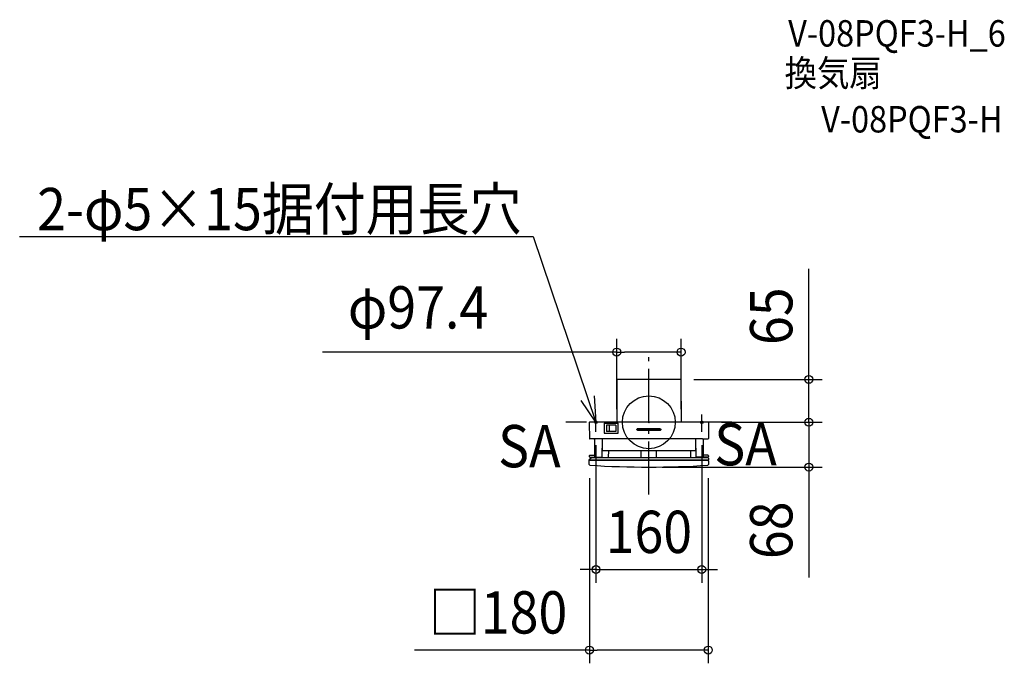
# Model space of a CAD drawing. Extents: x -952 to 538, y -365 to 609.
import ezdxf
from ezdxf.enums import TextEntityAlignment as Align

# ---------------------------------------------------------------- set-up
doc = ezdxf.new("R2010")
doc.units = 0
doc.header["$LTSCALE"] = 20
doc.header["$PDMODE"] = 3
doc.header["$PDSIZE"] = -2
doc.linetypes.add('DASHDOT', pattern=[5.5, 4, -0.6, 0.3, -0.6])
doc.layers.get('DEFPOINTS').update_dxf_attribs({"linetype": 'CONTINUOUS'})
for name, color, linetype in [('ARRANGE', 1, 'CONTINUOUS'), ('BASIS', 6, 'DASHDOT'), ('DETAIL', 5, 'CONTINUOUS'), ('ETC', 61, 'CONTINUOUS'), ('FIX', 11, 'CONTINUOUS'), ('NOTE', 4, 'CONTINUOUS'), ('OUTLINE', 3, 'CONTINUOUS'), ('SIZE', 30, 'CONTINUOUS')]:
    doc.layers.add(name, color=color, linetype=linetype)
doc.styles.get("Standard").update_dxf_attribs({"font": 'SIMPLEX.shx', "width": 0.9, "height": 64, "bigfont": 'BIGFONT.shx'})

msp = doc.modelspace()

# ---------------------------------------------------------------- linework, layer by layer
at = {"layer": 'ARRANGE', "color": 1, "linetype": 'CONTINUOUS'}
msp.add_circle((0, 0), 40, dxfattribs=at)
msp.add_point((0, 0), dxfattribs=at)
at = {"layer": 'BASIS', "color": 6, "linetype": 'DASHDOT'}
for p, q in [((0, -109.3), (0, 109.3)), ((125.5, 0), (-125.5, 0))]:
    msp.add_line(p, q, dxfattribs=at)
at = {"layer": 'DEFPOINTS', "color": 30, "linetype": 'CONTINUOUS'}
for p in [(48.7, 106.2), (47.9, 65), (242.1, 65), (48.7, 0), (89.8, 0), (89.8, 0), (-80, -14.5), (-48.7, 0), (80, -14.5), (-90, -64.5), (0, -67.7), (89.9, -64.5), (242.1, -67.7), (80, -222.8), (89.9, -344.7)]:
    msp.add_point(p, dxfattribs=at)
at = {"layer": 'DETAIL', "color": 5, "linetype": 'CONTINUOUS'}
for p, q in [((-48.4, 65), (-48.7, 0)), ((48.4, 65), (-48.4, 65)), ((48.4, 65), (48.7, 0)), ((89.8, 0), (-89.8, 0)), ((-90.3, -0.5), (-90.3, -1.5)), ((-90.3, -1.5), (-89.9, -24.6)), ((-67.5, -1.8), (-67.5, -16.2)), ((-46.8, -1.5), (-67.2, -1.5)), ((-67.2, -1.5), (-46.8, -1.5)), ((-64, -4.2), (-64, -13.8)), ((-50, -4.2), (-64, -4.2)), ((-50, -13.8), (-64, -13.8)), ((-60.3, -4.2), (-60.3, -13.8)), ((-50, -4.2), (-50, -13.8)), ((-46.5, -16.2), (-46.5, -1.8)), ((-18, -10.7), (-17.9, -10.6)), ((-17.9, -10.6), (-18, -10.7)), ((-18, -10.8), (-18, -10.7)), ((-18, -10.7), (-18, -10.9)), ((-18, -10.9), (-18, -10.8)), ((-18, -11), (-18, -10.9)), ((-18, -10.9), (-18, -11)), ((-18, -11.1), (-18, -11)), ((-18, -11.1), (-18, -11)), ((-18, -11), (-18, -11)), ((-18, -11.3), (-18, -11.1)), ((-18, -11.2), (-18, -11.1)), ((-18, -11.3), (-18, -11.2)), ((-17.9, -11.4), (-18, -11.3)), ((-17.9, -11.4), (-18, -11.3)), ((-17.9, -10.5), (-17.8, -10.4)), ((-17.8, -10.4), (-17.9, -10.5)), ((-17.9, -10.6), (-17.9, -10.5)), ((-17.9, -10.5), (-17.9, -10.6)), ((-17.9, -11.5), (-17.9, -11.4)), ((-17.9, -11.5), (-17.9, -11.4)), ((-17.8, -11.6), (-17.9, -11.5)), ((-17.8, -11.6), (-17.9, -11.5)), ((-17.8, -10.4), (-17.8, -10.3)), ((-17.8, -10.3), (-17.7, -10.3)), ((-17.7, -10.3), (-17.8, -10.3)), ((-17.8, -10.3), (-17.8, -10.4)), ((-17.8, -11.7), (-17.8, -11.6)), ((-17.8, -11.7), (-17.8, -11.6)), ((-17.7, -11.7), (-17.8, -11.7)), ((-17.7, -11.7), (-17.8, -11.7)), ((-17.7, -10.3), (-17.6, -10.2)), ((-17.6, -10.2), (-17.7, -10.3)), ((-17.6, -11.8), (-17.7, -11.7)), ((-17.6, -11.8), (-17.7, -11.7)), ((-17.6, -10.2), (-17.6, -10.1)), ((-17.6, -10.1), (-17.5, -10.1)), ((-17.5, -10.1), (-17.6, -10.2)), ((-17.5, -11.9), (-17.6, -11.8)), ((-17.6, -11.9), (-17.6, -11.8)), ((-17.5, -11.9), (-17.6, -11.9)), ((-17.5, -10.1), (-17.4, -10)), ((-17.4, -10.1), (-17.5, -10.1)), ((-17.4, -11.9), (-17.5, -11.9)), ((-17.4, -12), (-17.5, -11.9)), ((-17.4, -10), (-17.3, -10)), ((-17.3, -10), (-17.4, -10.1)), ((-17.3, -12), (-17.4, -11.9)), ((-17.3, -12), (-17.4, -12)), ((-17.3, -10), (-17.2, -10)), ((-17.2, -10), (-17.3, -10)), ((-17.2, -12), (-17.3, -12)), ((-17.2, -12), (-17.3, -12)), ((-17.2, -10), (-17.1, -10)), ((-17.1, -10), (-17.2, -10)), ((-17.1, -12), (-17.2, -12)), ((-17.1, -12), (-17.2, -12)), ((-17.1, -10), (-17, -10)), ((-17, -10), (-17.1, -10)), ((-17, -12), (-17.1, -12)), ((-17, -12), (-17.1, -12)), ((-17, -10), (-14.7, -9.9)), ((-16.9, -10), (-17, -10)), ((-17, -10), (-17, -10)), ((-17, -10), (-17, -10)), ((-17, -10), (-17, -10)), ((-17, -10), (-17, -10)), ((-17, -12), (-17, -12)), ((-17, -12), (-17, -12)), ((-17, -12), (-17, -12)), ((-17, -12), (-17, -12)), ((-17, -12), (-16.9, -12)), ((-14.7, -12.1), (-17, -12)), ((-16.9, -10), (-16.9, -10)), ((-16.9, -10), (-16.9, -10)), ((-16.8, -10), (-16.9, -10)), ((-16.9, -12), (-16.9, -12)), ((-16.9, -12), (-16.9, -12)), ((-16.9, -12), (-16.8, -12)), ((-16.7, -10), (-16.8, -10)), ((-16.8, -12), (-16.7, -12)), ((-16.5, -10), (-16.7, -10)), ((-16.7, -12), (-16.6, -12)), ((-16.6, -12), (16.5, -12)), ((16.6, -10), (-16.5, -10)), ((-14.7, -9.9), (-12.4, -9.9)), ((-12.5, -12.1), (-14.7, -12.1)), ((-10.2, -12.1), (-12.5, -12.1)), ((-12.4, -9.9), (-10.2, -9.9)), ((-10.2, -9.9), (-8, -9.9)), ((-7.9, -12.1), (-10.2, -12.1)), ((-8, -9.9), (-5.7, -9.9)), ((-5.5, -12.1), (-7.9, -12.1)), ((-5.7, -9.9), (-3.2, -9.9)), ((-2.9, -12.1), (-5.5, -12.1)), ((-3.2, -9.9), (-0.7, -9.9)), ((-0.2, -12.1), (-2.9, -12.1)), ((-0.7, -9.9), (2, -9.9)), ((2.6, -12.1), (-0.2, -12.1)), ((2, -9.9), (4.7, -9.9)), ((5.2, -12.1), (2.6, -12.1)), ((4.7, -9.9), (7.4, -9.9)), ((7.8, -12.1), (5.2, -12.1)), ((7.4, -9.9), (10, -9.9)), ((10.2, -12.1), (7.8, -12.1)), ((10, -9.9), (12.4, -9.9)), ((12.5, -12.1), (10.2, -12.1)), ((12.4, -9.9), (14.8, -9.9)), ((14.8, -12.1), (12.5, -12.1)), ((14.8, -9.9), (17, -10)), ((17, -12), (14.8, -12.1)), ((16.5, -12), (16.7, -12)), ((16.7, -10), (16.6, -10)), ((16.8, -10), (16.7, -10)), ((16.7, -12), (16.8, -12)), ((16.9, -10), (16.8, -10)), ((16.8, -12), (16.9, -12)), ((17, -10), (16.9, -10)), ((16.9, -10), (16.9, -10)), ((16.9, -10), (16.9, -10)), ((16.9, -12), (16.9, -12)), ((16.9, -12), (16.9, -12)), ((16.9, -12), (17, -12)), ((17, -10), (17.1, -10)), ((17, -10), (17.1, -10)), ((17, -10), (17, -10)), ((17, -10), (17, -10)), ((17, -10), (17, -10)), ((17, -10), (17, -10)), ((17, -12), (17, -12)), ((17, -12), (17, -12)), ((17, -12), (17, -12)), ((17, -12), (17, -12)), ((17, -12), (17.1, -12)), ((17.1, -12), (17, -12)), ((17.1, -10), (17.2, -10)), ((17.1, -10), (17.2, -10)), ((17.1, -12), (17.2, -12)), ((17.2, -12), (17.1, -12)), ((17.2, -10), (17.3, -10)), ((17.2, -10), (17.3, -10)), ((17.2, -12), (17.3, -12)), ((17.3, -12), (17.2, -12)), ((17.3, -10), (17.4, -10.1)), ((17.3, -10), (17.4, -10)), ((17.3, -12), (17.4, -11.9)), ((17.4, -12), (17.3, -12)), ((17.4, -10), (17.5, -10.1)), ((17.4, -10.1), (17.5, -10.1)), ((17.4, -11.9), (17.5, -11.9)), ((17.5, -11.9), (17.4, -12)), ((17.5, -10.1), (17.6, -10.2)), ((17.5, -10.1), (17.6, -10.1)), ((17.5, -11.9), (17.6, -11.8)), ((17.6, -11.9), (17.5, -11.9)), ((17.6, -10.1), (17.6, -10.2)), ((17.6, -10.2), (17.7, -10.3)), ((17.6, -10.2), (17.7, -10.3)), ((17.6, -11.8), (17.7, -11.7)), ((17.7, -11.7), (17.6, -11.8)), ((17.6, -11.8), (17.6, -11.9)), ((17.7, -10.3), (17.8, -10.3)), ((17.7, -10.3), (17.8, -10.3)), ((17.7, -11.7), (17.8, -11.7)), ((17.8, -11.7), (17.7, -11.7)), ((17.8, -10.3), (17.8, -10.4)), ((17.8, -10.3), (17.8, -10.4)), ((17.8, -10.4), (17.9, -10.5)), ((17.8, -10.4), (17.9, -10.5)), ((17.8, -11.6), (17.9, -11.5)), ((17.9, -11.5), (17.8, -11.6)), ((17.8, -11.7), (17.8, -11.6)), ((17.8, -11.6), (17.8, -11.7)), ((17.9, -10.5), (17.9, -10.6)), ((17.9, -10.5), (17.9, -10.6)), ((17.9, -10.6), (18, -10.7)), ((17.9, -10.6), (18, -10.7)), ((17.9, -11.4), (18, -11.3)), ((18, -11.3), (17.9, -11.4)), ((17.9, -11.5), (17.9, -11.4)), ((17.9, -11.4), (17.9, -11.5)), ((18, -10.7), (18, -10.9)), ((18, -10.7), (18, -10.8)), ((18, -10.8), (18, -10.9)), ((18, -10.9), (18, -11)), ((18, -10.9), (18, -11)), ((18, -11.1), (18, -11)), ((18, -11), (18, -11.1)), ((18, -11), (18, -11)), ((18, -11.3), (18, -11.1)), ((18, -11.1), (18, -11.2)), ((18, -11.2), (18, -11.3)), ((90.3, -0.5), (90.3, -1.5)), ((90.3, -1.5), (90.3, -24.4)), ((81.3, -25.1), (-89.4, -25.1)), ((-82.3, -25.1), (-82.3, -51.7)), ((-70.5, -25.1), (-71, -52.2)), ((-70.5, -25.1), (-70.8, -42.8)), ((-67.2, -16.5), (-46.8, -16.5)), ((-67, -16.5), (-47, -16.5)), ((70.5, -25.1), (71, -52.2)), ((70.5, -25.1), (70.8, -42.8)), ((81.3, -25.1), (89.8, -24.9)), ((82.3, -25.1), (82.3, -51.7)), ((-70.8, -42.9), (-70.8, -42.8)), ((-70.8, -42.8), (-70.8, -42.8)), ((-70.8, -43), (-70.8, -42.9)), ((-70.8, -43), (-70.8, -43)), ((-70.8, -43), (-70.8, -43)), ((-70.8, -43), (-70.8, -43)), ((-70.8, -43), (-70.7, -43.1)), ((-70.7, -43.1), (-70.7, -43.1)), ((-70.7, -43.1), (-70.7, -43.1)), ((-70.7, -43.1), (-70.7, -43.1)), ((-70.7, -43.1), (-70.7, -43.1)), ((-70.7, -43.1), (-70.6, -43.2)), ((-70.6, -43.2), (-70.6, -43.2)), ((70.6, -43.2), (-70.6, -43.2)), ((-60.9, -52.7), (-60.7, -43.2)), ((-11.9, -53.2), (-11.7, -43.2)), ((0, -53.2), (0.2, -43.2)), ((11.8, -53.2), (11.7, -43.2)), ((62.9, -43.2), (62.8, -53.2)), ((70.7, -43.1), (70.6, -43.1)), ((70.6, -43.1), (70.6, -43.2)), ((70.6, -43.2), (70.6, -43.2)), ((70.7, -43), (70.8, -43)), ((70.7, -43), (70.7, -43)), ((70.7, -43), (70.7, -43.1)), ((70.7, -43.1), (70.7, -43.1)), ((70.7, -43.1), (70.7, -43.1)), ((70.7, -43.1), (70.7, -43.1)), ((70.8, -42.9), (70.8, -42.8)), ((70.8, -42.8), (70.8, -42.8)), ((70.8, -43), (70.8, -42.9)), ((70.8, -43), (70.8, -43)), ((-90.3, -50.8), (-90.3, -51.7)), ((-90.3, -57.2), (-90.3, -56.8)), ((90.3, -57.2), (-90.3, -57.2)), ((90.3, -57.7), (-90.3, -57.7)), ((-90.2, -63.8), (-90.3, -57.7)), ((-90.2, -56.3), (-90.1, -56.2)), ((-90.2, -56.4), (-90.2, -56.3)), ((-90.1, -56.1), (-90, -56)), ((-90.1, -56.2), (-90.1, -56.1)), ((-90, -56), (-89.9, -56)), ((-89.9, -56), (-89.8, -55.9)), ((-85.2, -53.2), (-89.8, -55.9)), ((-89.8, -57.7), (-89.8, -57.2)), ((-89.3, -49.8), (-82.3, -49.7)), ((-89.3, -52.7), (-71.5, -52.7)), ((-85.2, -53.2), (89.2, -53.2)), ((-72.7, -53.2), (-72.7, -52.7)), ((-11.9, -53.1), (-11.9, -53.2)), ((-11.9, -53.2), (-11.9, -53.2)), ((89.3, -52.7), (71.5, -52.7)), ((72.7, -53.2), (72.7, -52.7)), ((89.3, -49.8), (82.3, -49.7)), ((89.8, -57.7), (89.8, -57.2)), ((90.3, -58.7), (90.2, -63.8)), ((90.3, -50.8), (90.3, -51.7)), ((90.3, -54.2), (90.3, -57.2)), ((90.3, -58.7), (90.3, -57.7))]:
    msp.add_line(p, q, dxfattribs=at)
for centre, radius, start, end in [((89.8, -0.5), 0.502, 1, 90), ((-89.8, -0.5), 0.502, 90.001, 179), ((-67.2, -1.8), 0.3, 90, 180), ((-46.8, -1.8), 0.3, 0, 90), ((-89.4, -24.6), 0.502, 181, 269.999), ((-83.3, -26.1), 1, 1, 90.0006), ((-67.2, -16.2), 0.3, 180, 270), ((-46.8, -16.2), 0.3, 270, 0), ((89.8, -24.4), 0.502, 271.0009, 0), ((-89.3, -50.8), 1, 91, 180), ((-89.3, -51.7), 1, 180, 270), ((-89.3, -56.8), 1, 156.1966, 179), ((-81.3, -51.7), 1, 180, 270), ((-71.5, -52.2), 0.502, 270, 359), ((-61.4, -52.2), 0.502, 270, 359), ((-62.9, -52.7), 2.01, 345.5121, 359), ((71.5, -52.2), 0.502, 181, 270), ((81.3, -51.7), 1, 270, 0), ((89.2, -54.2), 1, 1, 89.9998), ((89.3, -50.8), 1, 0, 89), ((89.3, -51.7), 1, 270, 0), ((-89.2, -63.8), 1, 181, 266.2255), ((0, 1288.5), 1356.3, 266.2255, 273.7745), ((89.2, -63.8), 1, 273.7745, 359)]:
    msp.add_arc(centre, radius, start, end, dxfattribs=at)
at = {"layer": 'FIX', "color": 11, "linetype": 'CONTINUOUS'}
for centre in [(-80, 0), (80, 0)]:
    msp.add_circle(centre, 2, dxfattribs=at)
at = {"layer": 'NOTE', "color": 4, "linetype": 'CONTINUOUS'}
for p, q in [((-952.1, 281.4), (-174.9, 281.4)), ((-174.9, 281.4), (-80, 0)), ((-80, 0), (-102.3, 33.2)), ((-82.7, 39.9), (-80, 0))]:
    msp.add_line(p, q, dxfattribs=at)
at = {"layer": 'NOTE', "color": 4, "linetype": 'DASHDOT'}
for p, q in [((-80, -14.5), (-80, 11.9)), ((80, -14.5), (80, 11.9))]:
    msp.add_line(p, q, dxfattribs=at)
at = {"layer": 'OUTLINE', "color": 3, "linetype": 'CONTINUOUS'}
for p, q in [((-48.4, 65), (-48.7, 0)), ((48.4, 65), (-48.4, 65)), ((48.4, 65), (48.7, 0)), ((89.8, 0), (48.7, 0)), ((-90.3, -0.5), (-90.3, -1.5)), ((-90.3, -1.5), (-89.9, -24.6)), ((-48.7, 0), (-89.8, 0)), ((90.3, -0.5), (90.3, -1.5)), ((90.3, -1.5), (90.3, -24.4)), ((-83.3, -25.1), (-89.4, -25.1)), ((-82.3, -25.9), (-82.3, -49.7)), ((82.3, -25.1), (89.8, -24.9)), ((82.3, -25.1), (82.3, -49.7)), ((-90.3, -50.8), (-90.3, -51.7)), ((-90.3, -57.2), (-90.3, -56.8)), ((-89.8, -57.2), (-90.3, -57.2)), ((-90.2, -63.8), (-90.3, -57.7)), ((-89.8, -57.7), (-90.3, -57.7)), ((-90.2, -56.3), (-90.1, -56.2)), ((-90.2, -56.4), (-90.2, -56.3)), ((-90.1, -56.1), (-90, -56)), ((-90.1, -56.2), (-90.1, -56.1)), ((-90, -56), (-89.9, -56)), ((-89.9, -56), (-89.8, -55.9)), ((-85.2, -53.2), (-89.8, -55.9)), ((-89.8, -57.7), (-89.8, -57.2)), ((-89.3, -49.8), (-82.3, -49.7)), ((-89.3, -52.7), (-72.7, -52.7)), ((-85.2, -53.2), (-72.7, -53.2)), ((-72.7, -53.2), (-72.7, -52.7)), ((72.7, -53.2), (72.7, -52.7)), ((89.3, -52.7), (72.7, -52.7)), ((72.7, -53.2), (89.2, -53.2)), ((89.3, -49.8), (82.3, -49.7)), ((89.8, -57.7), (89.8, -57.2)), ((90.3, -57.2), (89.8, -57.2)), ((90.3, -57.7), (89.8, -57.7)), ((90.3, -58.7), (90.2, -63.8)), ((90.3, -50.8), (90.3, -51.7)), ((90.3, -54.2), (90.3, -57.2)), ((90.3, -58.7), (90.3, -57.7))]:
    msp.add_line(p, q, dxfattribs=at)
for centre, radius, start, end in [((89.8, -0.5), 0.502, 1, 90), ((-89.8, -0.5), 0.502, 90.001, 179), ((-89.4, -24.6), 0.502, 181, 269.999), ((-83.3, -26.1), 1, 1, 90.0006), ((89.8, -24.4), 0.502, 271.0009, 0), ((-89.3, -50.8), 1, 91, 180), ((-89.3, -51.7), 1, 180, 270), ((-89.3, -56.8), 1, 156.1966, 179), ((89.2, -54.2), 1, 1, 89.9998), ((89.3, -50.8), 1, 0, 89), ((89.3, -51.7), 1, 270, 0), ((-89.2, -63.8), 1, 181, 266.2255), ((0, 1288.5), 1356.3, 266.2255, 273.7745), ((89.2, -63.8), 1, 273.7745, 359)]:
    msp.add_arc(centre, radius, start, end, dxfattribs=at)
at = {"layer": 'SIZE', "color": 30, "linetype": 'CONTINUOUS'}
for p, q in [((242.1, 77), (242.1, 232.3)), ((-48.7, 20), (-48.7, 126.2)), ((48.7, 20), (48.7, 126.2)), ((-48.7, 106.2), (-493.7, 106.2)), ((-48.7, 106.2), (-36.7, 106.2)), ((36.7, 106.2), (-36.7, 106.2)), ((48.7, 106.2), (36.7, 106.2)), ((242.1, 65), (242.1, 77)), ((67.9, 65), (262.1, 65)), ((242.1, 0), (242.1, 65)), ((242.1, 12), (242.1, 24)), ((109.8, 0), (262.1, 0)), ((109.8, 0), (262.1, 0)), ((242.1, 0), (242.1, 12)), ((242.1, 0), (242.1, -12)), ((242.1, 0), (242.1, -67.7)), ((242.1, -12), (242.1, -24)), ((-80, -34.5), (-80, -242.8)), ((80, -34.5), (80, -242.8)), ((20, -67.7), (262.1, -67.7)), ((242.1, -67.7), (242.1, -79.7)), ((-90, -84.5), (-90, -364.7)), ((89.9, -84.5), (89.9, -364.7)), ((242.1, -79.7), (242.1, -235)), ((-92, -222.8), (-104, -222.8)), ((-80, -222.8), (-92, -222.8)), ((-80, -222.8), (80, -222.8)), ((80, -222.8), (92, -222.8)), ((92, -222.8), (104, -222.8)), ((-90, -344.7), (-354.4, -344.7)), ((-90, -344.7), (-78, -344.7)), ((77.9, -344.7), (-78, -344.7)), ((89.9, -344.7), (77.9, -344.7))]:
    msp.add_line(p, q, dxfattribs=at)
for centre in [(-48.7, 106.2), (48.7, 106.2), (242.1, 65), (242.1, 0), (242.1, 0), (242.1, -67.7), (-80, -222.8), (80, -222.8), (-90, -344.7), (89.9, -344.7)]:
    msp.add_circle(centre, 6, dxfattribs=at)

# ---------------------------------------------------------------- texts
at = {"layer": 'ETC', "color": 61, "linetype": 'CONTINUOUS', "width": 0.9}
for s, p in [('V-08PQF3-H_6', (210.8, 568.6)), ('換気扇', (205.3, 508.5)), ('V-08PQF3-H', (260.7, 438.6))]:
    msp.add_text(s, height=40, dxfattribs=at).set_placement(p)
at = {"layer": 'NOTE', "color": 4, "linetype": 'CONTINUOUS', "width": 0.9}
for s, p in [('2-φ5×15据付用長穴', (-925.6, 290.7)), ('SA', (-228.1, -68.1)), ('SA', (99, -65.2))]:
    msp.add_text(s, height=64, dxfattribs=at).set_placement(p)
at = {"layer": 'SIZE', "color": 30, "linetype": 'CONTINUOUS', "width": 0.9}
for s, p in [('φ97.4', (-349.3, 141.9)), ('160', (0, -197.8)), ('□180', (-228.2, -319.7))]:
    msp.add_text(s, height=64, dxfattribs=at).set_placement(p, align=Align.CENTER)
for s, p in [('65', (217.1, 160.6)), ('68', (217.1, -163.4))]:
    msp.add_text(s, height=64, rotation=90, dxfattribs=at).set_placement(p, align=Align.CENTER)

doc.saveas('drawing.dxf')
